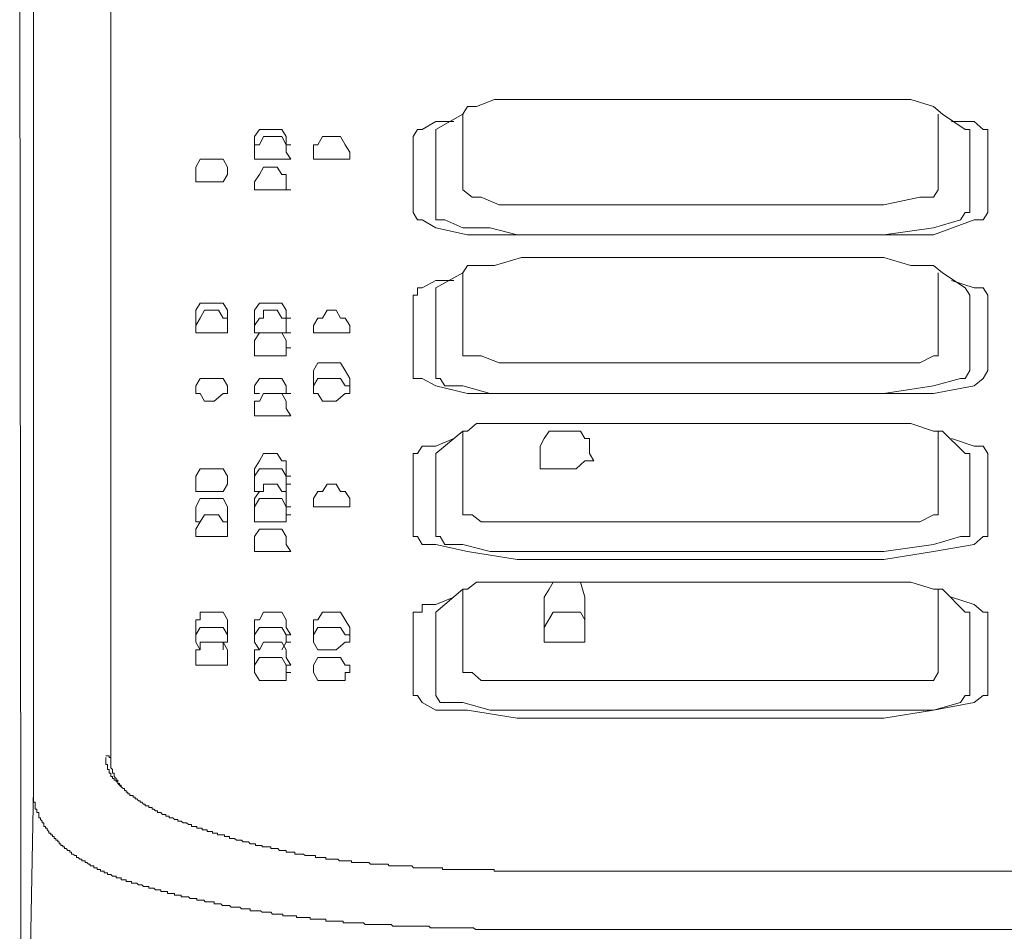
# Model space of a CAD drawing. Units: inches. Extents: x -277 to 1932, y -861 to 711.
# Drawn here: x 582 to 618, y -41 to -8 of the extents above; entities that cross this region are included whole.
import ezdxf

# ---------------------------------------------------------------- set-up
doc = ezdxf.new("R2010")
doc.units = ezdxf.units.IN
doc.header["$MEASUREMENT"] = 0
doc.layers.add('图层 1', color=7, linetype='Continuous')

msp = doc.modelspace()

# ---------------------------------------------------------------- linework, layer by layer
at = {"layer": '图层 1', "color": 7, "lineweight": 9}
for points in [[(585.394, 22.574), (585.394, -34.746)], [(582.565, -35.747), (582.565, 19.746)], [(582.056, -6.711), (582.125, -59.194)], [(585.264, -34.557), (585.204, -34.557)], [(585.204, -34.617), (585.204, -34.677), (585.204, -34.746), (585.204, -34.807), (585.204, -34.867), (585.264, -34.867), (585.264, -34.936), (585.264, -34.996), (585.264, -35.057), (585.325, -35.057), (585.325, -35.117), (585.325, -35.186), (585.394, -35.186), (585.394, -35.246), (585.394, -35.307), (585.454, -35.307), (585.454, -35.376), (585.514, -35.376), (585.514, -35.436)], [(585.325, -34.557), (585.264, -34.557)], [(585.394, -34.617), (585.325, -34.617), (585.325, -34.557)], [(585.394, -34.746), (585.394, -34.677), (585.394, -34.617)], [(585.394, -34.746), (585.394, -34.807), (585.394, -34.867), (585.394, -34.936), (585.394, -34.996), (585.454, -35.057), (585.454, -35.117), (585.454, -35.186), (585.514, -35.186), (585.514, -35.246)], [(585.514, -35.246), (585.514, -35.307), (585.583, -35.376), (585.583, -35.436), (585.644, -35.436), (585.644, -35.497), (585.644, -35.566), (585.704, -35.566), (585.704, -35.626), (585.765, -35.626), (585.765, -35.686)], [(585.514, -35.436), (585.583, -35.436), (585.583, -35.497), (585.644, -35.497), (585.644, -35.566), (585.704, -35.626), (585.765, -35.686), (585.834, -35.747), (585.894, -35.747), (585.894, -35.816), (585.954, -35.816), (585.954, -35.876), (586.015, -35.876), (586.015, -35.936), (586.084, -35.936), (586.084, -35.997), (586.144, -35.997), (586.204, -35.997), (586.204, -36.066)], [(582.125, -59.194), (582.565, -35.747)], [(582.565, -35.747), (582.565, -35.816), (582.565, -35.876), (582.565, -35.936), (582.565, -35.997), (582.565, -36.066), (582.565, -36.126), (582.565, -36.195), (582.565, -36.247), (582.626, -36.247), (582.626, -36.316), (582.626, -36.376), (582.626, -36.445), (582.626, -36.505), (582.686, -36.505), (582.686, -36.566), (582.686, -36.626), (582.755, -36.626), (582.755, -36.695), (582.755, -36.756), (582.755, -36.816), (582.815, -36.816), (582.815, -36.885), (582.876, -36.945), (582.876, -37.006)], [(586.204, -36.066), (586.273, -36.066), (586.273, -36.126), (586.334, -36.126), (586.394, -36.195), (586.463, -36.195), (586.463, -36.247), (586.523, -36.247), (586.584, -36.316), (586.644, -36.316), (586.644, -36.376), (586.713, -36.376), (586.773, -36.376), (586.773, -36.445), (586.834, -36.445), (586.894, -36.445), (586.894, -36.505), (586.963, -36.505), (587.024, -36.566), (587.093, -36.566), (587.093, -36.626), (587.153, -36.626), (587.213, -36.626), (587.274, -36.695), (587.343, -36.695), (587.403, -36.695), (587.403, -36.756), (587.463, -36.756), (587.524, -36.756)], [(582.876, -37.006), (582.945, -37.006), (582.945, -37.066), (582.945, -37.135), (583.005, -37.135), (583.005, -37.195), (583.065, -37.195), (583.065, -37.256), (583.126, -37.316), (583.126, -37.385), (583.195, -37.385), (583.195, -37.445), (583.255, -37.445), (583.255, -37.506), (583.315, -37.506), (583.315, -37.575), (583.376, -37.575), (583.376, -37.635), (583.445, -37.635), (583.445, -37.696), (583.505, -37.696), (583.505, -37.765), (583.566, -37.765), (583.566, -37.825), (583.635, -37.825), (583.635, -37.885), (583.695, -37.885), (583.695, -37.946), (583.755, -37.946)], [(587.524, -36.756), (587.524, -36.816), (587.593, -36.816), (587.653, -36.816), (587.713, -36.885), (587.782, -36.885), (587.843, -36.885), (587.843, -36.945), (587.903, -36.945), (587.964, -36.945), (588.033, -37.006), (588.093, -37.006), (588.153, -37.006), (588.222, -37.066), (588.283, -37.066), (588.343, -37.066), (588.343, -37.135), (588.412, -37.135), (588.472, -37.135), (588.533, -37.135), (588.533, -37.195), (588.593, -37.195), (588.662, -37.195), (588.722, -37.195), (588.722, -37.256), (588.783, -37.256), (588.843, -37.256), (588.912, -37.256), (588.912, -37.316)], [(588.912, -37.316), (588.972, -37.316), (589.033, -37.316), (589.102, -37.316), (589.102, -37.385), (589.162, -37.385), (589.223, -37.385), (589.292, -37.385), (589.292, -37.445), (589.352, -37.445), (589.412, -37.445), (589.473, -37.445), (589.542, -37.445), (589.542, -37.506), (589.602, -37.506), (589.662, -37.506), (589.731, -37.506), (589.731, -37.575), (589.792, -37.575), (589.852, -37.575), (589.912, -37.575), (589.981, -37.635), (590.042, -37.635), (590.102, -37.635), (590.171, -37.635), (590.231, -37.696), (590.292, -37.696), (590.361, -37.696), (590.421, -37.696), (590.482, -37.765), (590.542, -37.765), (590.611, -37.765), (590.671, -37.765), (590.671, -37.825), (590.732, -37.825), (590.792, -37.825), (590.861, -37.825), (590.921, -37.825), (590.921, -37.885), (590.982, -37.885), (591.051, -37.885), (591.111, -37.885), (591.171, -37.885), (591.232, -37.885), (591.232, -37.946), (591.301, -37.946), (591.361, -37.946), (591.422, -37.946), (591.491, -37.946), (591.551, -38.015), (591.611, -38.015), (591.672, -38.015), (591.741, -38.015), (591.801, -38.015), (591.801, -38.075), (591.861, -38.075), (591.93, -38.075), (591.991, -38.075), (592.051, -38.075), (592.111, -38.075), (592.111, -38.144), (592.18, -38.144), (592.241, -38.144), (592.301, -38.144), (592.361, -38.144), (592.43, -38.144), (592.491, -38.196), (592.56, -38.196), (592.62, -38.196), (592.681, -38.196), (592.741, -38.196), (592.81, -38.196), (592.87, -38.196), (592.87, -38.265), (592.931, -38.265), (593, -38.265), (593.06, -38.265), (593.12, -38.265), (593.181, -38.265), (593.25, -38.265), (593.25, -38.325), (593.31, -38.325), (593.37, -38.325), (593.439, -38.325), (593.5, -38.325), (593.56, -38.325), (593.621, -38.325), (593.69, -38.325), (593.75, -38.394), (593.81, -38.394), (593.879, -38.394), (593.94, -38.394), (594, -38.394), (594.06, -38.394), (594.129, -38.394), (594.19, -38.394), (594.19, -38.454), (594.25, -38.454), (594.31, -38.454), (594.379, -38.454), (594.44, -38.454), (594.5, -38.454), (594.569, -38.454), (594.629, -38.454)], [(583.755, -37.946), (583.816, -38.015), (583.885, -38.015), (583.885, -38.075), (583.945, -38.075), (583.945, -38.144), (584.005, -38.144), (584.074, -38.196), (584.135, -38.196), (584.135, -38.265), (584.195, -38.265), (584.255, -38.325), (584.324, -38.325), (584.324, -38.394), (584.385, -38.394), (584.445, -38.394), (584.445, -38.454), (584.514, -38.454), (584.574, -38.515), (584.635, -38.515), (584.635, -38.575), (584.704, -38.575), (584.764, -38.575), (584.764, -38.644), (584.825, -38.644), (584.894, -38.644), (584.894, -38.704), (584.954, -38.704), (585.014, -38.704), (585.014, -38.765), (585.075, -38.765), (585.144, -38.765), (585.144, -38.834), (585.204, -38.834), (585.264, -38.834), (585.264, -38.894), (585.325, -38.894), (585.394, -38.894), (585.454, -38.955), (585.514, -38.955), (585.583, -38.955), (585.583, -39.015), (585.644, -39.015), (585.704, -39.015), (585.765, -39.015), (585.765, -39.084), (585.834, -39.084), (585.894, -39.084), (585.954, -39.084)], [(594.629, -38.454), (594.69, -38.454), (594.759, -38.454), (594.819, -38.454), (594.88, -38.515), (594.949, -38.515), (595.009, -38.515), (595.069, -38.515), (595.13, -38.515), (595.199, -38.515), (595.259, -38.515), (595.319, -38.515), (595.38, -38.515), (595.449, -38.515), (595.509, -38.515), (595.569, -38.575), (595.638, -38.575), (595.699, -38.575), (595.759, -38.575), (595.828, -38.575), (595.888, -38.575), (595.949, -38.575), (596.009, -38.575), (596.078, -38.575), (596.139, -38.575), (596.199, -38.575), (596.259, -38.575), (596.328, -38.575), (596.389, -38.575), (596.449, -38.644), (596.518, -38.644), (596.578, -38.644), (596.639, -38.644), (596.708, -38.644), (596.768, -38.644), (596.828, -38.644), (596.889, -38.644), (596.958, -38.644), (597.018, -38.644), (597.079, -38.644), (597.148, -38.644), (597.208, -38.644), (597.268, -38.644), (597.329, -38.644), (597.398, -38.644), (597.458, -38.644), (597.518, -38.644), (597.518, -38.704), (597.579, -38.704), (597.648, -38.704), (597.708, -38.704), (597.768, -38.704), (597.829, -38.704), (597.898, -38.704), (597.958, -38.704), (598.027, -38.704), (598.087, -38.704), (598.148, -38.704), (598.208, -38.704), (598.277, -38.704), (598.338, -38.704), (598.398, -38.704), (598.467, -38.704), (598.527, -38.704), (598.588, -38.704), (598.648, -38.704), (598.717, -38.704), (598.777, -38.704), (598.838, -38.704), (598.907, -38.704), (598.967, -38.704), (599.027, -38.704), (599.088, -38.704), (599.157, -38.704), (599.217, -38.704), (599.278, -38.704), (599.347, -38.704), (599.407, -38.704), (599.407, -38.765), (599.467, -38.765), (599.528, -38.765), (599.597, -38.765), (599.657, -38.765), (599.717, -38.765), (599.778, -38.765), (599.847, -38.765), (599.907, -38.765), (599.967, -38.765), (600.036, -38.765), (600.097, -38.765), (600.157, -38.765), (600.226, -38.765), (600.286, -38.765), (600.347, -38.765), (600.416, -38.765)], [(626.614, -38.765), (600.416, -38.765)], [(626.614, -38.765), (600.416, -38.765)], [(585.954, -39.084), (585.954, -39.144), (586.015, -39.144), (586.084, -39.144), (586.144, -39.144), (586.144, -39.205), (586.204, -39.205), (586.273, -39.205), (586.334, -39.205), (586.394, -39.265), (586.463, -39.265), (586.523, -39.265), (586.584, -39.334), (586.644, -39.334), (586.713, -39.334), (586.773, -39.334), (586.773, -39.394), (586.834, -39.394), (586.894, -39.394), (586.963, -39.394), (587.024, -39.455), (587.093, -39.455), (587.153, -39.455), (587.213, -39.455), (587.213, -39.515), (587.274, -39.515), (587.343, -39.515), (587.403, -39.515), (587.463, -39.515), (587.463, -39.584), (587.524, -39.584), (587.593, -39.584), (587.653, -39.584), (587.713, -39.584), (587.713, -39.644), (587.782, -39.644), (587.843, -39.644), (587.903, -39.644), (587.964, -39.644), (587.964, -39.713), (588.033, -39.713), (588.093, -39.713), (588.153, -39.713), (588.222, -39.713), (588.283, -39.774), (588.343, -39.774)], [(588.343, -39.774), (588.412, -39.774), (588.472, -39.774), (588.533, -39.774), (588.533, -39.834), (588.593, -39.834), (588.662, -39.834), (588.722, -39.834), (588.783, -39.834), (588.843, -39.895), (588.912, -39.895), (588.972, -39.895), (589.033, -39.895), (589.102, -39.895), (589.162, -39.895), (589.162, -39.964), (589.223, -39.964), (589.292, -39.964), (589.352, -39.964), (589.412, -39.964), (589.473, -40.024), (589.542, -40.024), (589.602, -40.024), (589.662, -40.024), (589.731, -40.024), (589.792, -40.084), (589.852, -40.084), (589.912, -40.084), (589.981, -40.084), (590.042, -40.084), (590.102, -40.084), (590.171, -40.145), (590.231, -40.145), (590.292, -40.145), (590.361, -40.145), (590.421, -40.145), (590.482, -40.145), (590.482, -40.214), (590.542, -40.214), (590.611, -40.214), (590.671, -40.214), (590.732, -40.214), (590.792, -40.214), (590.861, -40.214), (590.921, -40.274), (590.982, -40.274), (591.051, -40.274), (591.111, -40.274), (591.171, -40.274), (591.232, -40.274), (591.301, -40.343), (591.361, -40.343), (591.422, -40.343), (591.491, -40.343), (591.551, -40.343), (591.611, -40.343), (591.672, -40.343), (591.672, -40.403), (591.741, -40.403), (591.801, -40.403), (591.861, -40.403), (591.93, -40.403), (591.991, -40.403), (592.051, -40.403), (592.111, -40.403), (592.18, -40.403), (592.18, -40.464), (592.241, -40.464), (592.301, -40.464), (592.361, -40.464), (592.43, -40.464), (592.491, -40.464), (592.56, -40.464), (592.62, -40.464), (592.681, -40.464), (592.681, -40.524), (592.741, -40.524), (592.81, -40.524), (592.87, -40.524), (592.931, -40.524), (593, -40.524), (593.06, -40.524), (593.12, -40.524), (593.181, -40.524), (593.25, -40.524), (593.25, -40.593), (593.31, -40.593), (593.37, -40.593), (593.439, -40.593), (593.5, -40.593), (593.56, -40.593), (593.621, -40.593), (593.69, -40.593), (593.75, -40.593), (593.81, -40.593), (593.879, -40.593), (593.879, -40.653), (593.94, -40.653), (594, -40.653), (594.06, -40.653), (594.129, -40.653), (594.19, -40.653), (594.25, -40.653), (594.31, -40.653), (594.379, -40.653), (594.44, -40.653), (594.5, -40.653), (594.569, -40.653), (594.629, -40.653), (594.69, -40.714), (594.759, -40.714), (594.819, -40.714), (594.88, -40.714), (594.949, -40.714), (595.009, -40.714), (595.069, -40.714), (595.13, -40.714), (595.199, -40.714), (595.259, -40.714), (595.319, -40.714), (595.38, -40.714)], [(595.38, -40.714), (595.449, -40.714), (595.509, -40.714), (595.569, -40.714), (595.638, -40.714), (595.699, -40.783), (595.759, -40.783), (595.828, -40.783), (595.888, -40.783), (595.949, -40.783), (596.009, -40.783), (596.078, -40.783), (596.139, -40.783), (596.199, -40.783), (596.259, -40.783), (596.328, -40.783), (596.389, -40.783), (596.449, -40.783), (596.518, -40.783), (596.578, -40.783), (596.639, -40.783), (596.768, -40.783), (596.828, -40.783), (596.889, -40.783), (596.958, -40.783), (597.018, -40.783), (597.079, -40.843), (597.148, -40.843), (597.208, -40.843), (597.268, -40.843), (597.329, -40.843), (597.398, -40.843), (597.458, -40.843), (597.518, -40.843), (597.579, -40.843), (597.648, -40.843), (597.708, -40.843), (597.768, -40.843), (597.829, -40.843), (597.898, -40.843), (597.958, -40.843), (598.027, -40.843), (598.087, -40.843), (598.148, -40.843), (598.208, -40.843), (598.277, -40.843), (598.338, -40.843), (598.398, -40.843), (598.467, -40.843), (598.527, -40.843), (598.588, -40.843), (598.648, -40.843), (598.717, -40.903), (598.838, -40.903), (598.907, -40.903), (598.967, -40.903), (599.027, -40.903), (599.088, -40.903), (599.157, -40.903), (599.217, -40.903), (599.278, -40.903), (599.347, -40.903), (599.407, -40.903), (599.467, -40.903), (599.528, -40.903), (599.597, -40.903), (599.657, -40.903), (599.717, -40.903), (599.778, -40.903), (599.847, -40.903), (599.907, -40.903), (599.967, -40.903), (600.036, -40.903), (600.097, -40.903), (600.157, -40.903), (600.226, -40.903), (600.286, -40.903), (600.347, -40.903), (600.416, -40.903), (600.476, -40.903), (600.537, -40.903), (600.597, -40.903), (600.666, -40.903), (600.726, -40.903), (600.787, -40.903), (600.916, -40.903), (600.976, -40.903), (601.037, -40.903), (601.106, -40.903), (601.166, -40.903), (601.226, -40.903), (601.295, -40.903), (601.356, -40.903), (601.416, -40.903), (601.477, -40.903), (601.546, -40.903), (601.606, -40.903), (601.666, -40.903), (601.727, -40.903), (601.796, -40.903), (601.856, -40.903), (601.916, -40.903), (601.985, -40.903), (602.046, -40.903), (602.106, -40.903), (602.175, -40.903), (602.235, -40.903), (602.296, -40.903), (602.365, -40.903), (602.425, -40.903), (602.485, -40.903)], [(624.544, -40.903), (602.485, -40.903)]]:
    msp.add_lwpolyline(points, dxfattribs=at)
at = {"layer": '图层 1', "color": 7, "lineweight": 0}
for points in [[(599.416, -10.549), (598.751, -10.808)], [(600.407, -10.549), (599.416, -10.549)], [(602.399, -10.549), (600.407, -10.549)], [(613.644, -10.549), (602.399, -10.549)], [(614.636, -10.549), (613.644, -10.549)], [(615.464, -10.808), (614.636, -10.549)], [(598.26, -11.092), (597.268, -11.644)], [(598.424, -10.808), (598.26, -11.092)], [(598.26, -11.092), (598.26, -13.86)], [(598.751, -10.808), (598.424, -10.808)], [(615.792, -11.092), (615.464, -10.808)], [(615.628, -13.86), (615.628, -11.092)], [(615.792, -11.092), (615.792, -11.092)], [(615.792, -11.092), (616.619, -11.644)], [(597.268, -11.351), (596.768, -11.644), (596.596, -11.644)], [(597.924, -11.351), (597.268, -11.351)], [(616.947, -11.351), (616.119, -11.351)], [(617.283, -11.644), (616.947, -11.351)], [(590.973, -11.644), (590.818, -11.644), (590.645, -11.911), (590.645, -12.205)], [(591.801, -11.911), (591.637, -11.644), (591.473, -11.644), (590.973, -11.644)], [(596.596, -11.644), (596.44, -11.911)], [(597.268, -11.644), (597.268, -11.644)], [(597.268, -11.644), (597.268, -11.911)], [(616.792, -11.644), (616.619, -11.644)], [(616.792, -11.911), (616.792, -11.644)], [(617.447, -11.644), (617.283, -11.644)], [(617.447, -11.911), (617.447, -11.644)], [(590.645, -12.205), (590.645, -12.205)], [(590.645, -12.205), (590.645, -12.205)], [(590.645, -12.205), (590.645, -12.48)], [(590.818, -12.205), (590.645, -12.205)], [(590.645, -12.205), (590.645, -12.205)], [(590.973, -11.911), (590.818, -12.205)], [(590.973, -11.911), (590.973, -11.911)], [(591.473, -11.911), (590.973, -11.911)], [(591.637, -11.911), (591.473, -11.911)], [(591.801, -12.205), (591.637, -11.911)], [(591.801, -12.205), (591.801, -11.911)], [(591.801, -12.48), (591.801, -12.205)], [(591.801, -12.205), (591.801, -12.205)], [(591.801, -12.205), (591.801, -12.205)], [(592.793, -12.205), (592.793, -12.48)], [(592.957, -12.205), (592.793, -12.205)], [(593.129, -11.911), (592.957, -12.205)], [(593.293, -11.911), (593.129, -11.911)], [(593.621, -11.911), (593.293, -11.911)], [(593.784, -11.911), (593.621, -11.911)], [(593.957, -12.205), (593.784, -11.911)], [(594.121, -12.48), (593.957, -12.205)], [(596.44, -11.911), (596.44, -14.679)], [(597.268, -11.911), (597.268, -11.911)], [(597.268, -11.911), (597.268, -14.679)], [(616.792, -14.679), (616.792, -11.911)], [(617.447, -14.679), (617.447, -11.911)], [(590.645, -12.48), (590.645, -12.731)], [(591.801, -12.48), (591.801, -12.48)], [(591.973, -12.731), (591.801, -12.48)], [(592.793, -12.48), (592.793, -12.731)], [(594.121, -12.48), (594.121, -12.48)], [(594.121, -12.731), (594.121, -12.48)], [(588.653, -12.731), (588.498, -13.024)], [(588.653, -12.731), (588.653, -12.731)], [(588.817, -12.731), (588.653, -12.731)], [(589.326, -12.731), (588.817, -12.731)], [(589.49, -12.731), (589.326, -12.731)], [(589.654, -13.024), (589.49, -12.731)], [(590.645, -12.731), (590.645, -12.731)], [(590.645, -12.731), (590.645, -12.731)], [(590.645, -12.731), (590.818, -12.731)], [(590.818, -12.731), (590.973, -12.731)], [(590.973, -12.731), (591.473, -12.731)], [(591.473, -12.731), (591.801, -12.731)], [(591.801, -12.731), (591.801, -12.731)], [(591.801, -12.731), (591.973, -12.731)], [(592.793, -12.731), (592.793, -12.731)], [(592.793, -12.731), (592.793, -12.731)], [(592.793, -12.731), (592.957, -12.731)], [(592.957, -12.731), (593.129, -12.731)], [(593.129, -12.731), (593.621, -12.731)], [(593.621, -12.731), (593.957, -12.731)], [(593.957, -12.731), (593.957, -12.731)], [(593.957, -12.731), (594.121, -12.731)], [(594.121, -12.731), (594.121, -12.731)], [(588.498, -13.024), (588.498, -13.3)], [(588.498, -13.3), (588.498, -13.3)], [(588.498, -13.3), (588.498, -13.3)], [(588.498, -13.3), (588.498, -13.567)], [(589.49, -13.567), (589.654, -13.3)], [(589.654, -13.024), (589.654, -13.024)], [(589.654, -13.3), (589.654, -13.024)], [(589.654, -13.3), (589.654, -13.3)], [(589.654, -13.3), (589.654, -13.3)], [(589.654, -13.3), (589.654, -13.3)], [(590.973, -13.024), (590.818, -13.3), (590.645, -13.567), (590.645, -13.86), (590.818, -13.86)], [(591.473, -13.024), (590.973, -13.024)], [(591.637, -13.3), (591.473, -13.024)], [(591.801, -13.567), (591.801, -13.3), (591.637, -13.3)], [(588.498, -13.567), (588.653, -13.567)], [(588.653, -13.567), (588.817, -13.567)], [(588.817, -13.567), (589.162, -13.567)], [(589.162, -13.567), (589.49, -13.567)], [(590.818, -13.86), (590.973, -13.86)], [(590.973, -13.86), (591.473, -13.86)], [(591.473, -13.86), (591.801, -13.86)], [(591.801, -13.86), (591.801, -13.86)], [(598.26, -13.86), (598.26, -13.86)], [(598.26, -13.86), (598.596, -14.128)], [(615.464, -14.128), (615.628, -13.86)], [(615.628, -13.86), (615.628, -13.86)], [(598.596, -14.128), (598.924, -14.128)], [(598.924, -14.128), (599.579, -14.403), (600.407, -14.403)], [(613.644, -14.403), (614.964, -14.128)], [(614.964, -14.128), (615.464, -14.128)], [(596.44, -14.679), (596.44, -14.679)], [(596.44, -14.679), (596.596, -14.947)], [(597.268, -14.679), (597.268, -14.679)], [(597.268, -14.679), (597.268, -14.947)], [(600.407, -14.403), (613.644, -14.403)], [(616.456, -14.947), (616.619, -14.679)], [(616.619, -14.679), (616.792, -14.679)], [(617.283, -14.947), (617.447, -14.679)], [(596.596, -14.947), (596.768, -14.947)], [(596.768, -14.947), (597.268, -15.24)], [(597.268, -14.947), (597.432, -14.947), (597.596, -14.947)], [(597.596, -14.947), (598.26, -15.24), (599.252, -15.24), (600.243, -15.499)], [(615.464, -15.499), (616.947, -14.947)], [(615.464, -15.24), (616.456, -14.947)], [(616.947, -14.947), (617.283, -14.947)], [(597.268, -15.24), (598.424, -15.499)], [(613.644, -15.499), (615.464, -15.24)], [(598.424, -15.499), (600.243, -15.499)], [(600.243, -15.499), (613.644, -15.499)], [(600.243, -15.499), (613.644, -15.499)], [(613.644, -15.499), (615.464, -15.499)], [(600.407, -16.327), (599.416, -16.62)], [(602.399, -16.327), (600.407, -16.327)], [(614.636, -16.62), (613.644, -16.327), (602.399, -16.327)], [(598.26, -16.887), (597.268, -17.439)], [(598.424, -16.62), (598.26, -16.887)], [(598.26, -16.887), (598.26, -19.638)], [(598.751, -16.62), (598.424, -16.62)], [(599.416, -16.62), (598.751, -16.62)], [(615.792, -16.887), (615.464, -16.62), (614.636, -16.62)], [(615.628, -19.638), (615.628, -16.887)], [(615.792, -16.887), (615.792, -16.887)], [(615.792, -16.887), (616.619, -17.439)], [(597.268, -17.172), (596.768, -17.439)], [(597.924, -17.172), (597.268, -17.172)], [(616.947, -17.439), (616.119, -17.172)], [(596.596, -17.439), (596.596, -17.706)], [(596.768, -17.439), (596.596, -17.439)], [(596.768, -17.439), (596.768, -17.439)], [(597.268, -17.439), (597.268, -17.706)], [(616.792, -17.706), (616.619, -17.439)], [(617.283, -17.439), (616.947, -17.439)], [(617.447, -17.706), (617.283, -17.439)], [(596.596, -17.706), (596.44, -17.706)], [(596.44, -17.706), (596.44, -20.466)], [(597.268, -17.706), (597.268, -17.706)], [(597.268, -17.706), (597.268, -17.706)], [(597.268, -17.706), (597.268, -20.466)], [(616.792, -17.706), (616.792, -17.706)], [(616.792, -20.466), (616.792, -17.706)], [(617.447, -20.466), (617.447, -17.706)], [(589.326, -17.999), (588.817, -17.999), (588.653, -17.999), (588.498, -18.258), (588.498, -18.551)], [(588.817, -18.258), (588.653, -18.551)], [(589.326, -18.258), (588.817, -18.258)], [(589.49, -17.999), (589.326, -17.999)], [(589.49, -18.551), (589.326, -18.258)], [(589.654, -18.258), (589.49, -17.999)], [(589.654, -18.258), (589.654, -18.258)], [(589.654, -18.551), (589.654, -18.258)], [(590.818, -17.999), (590.645, -18.258)], [(591.473, -18.258), (590.973, -18.258), (590.973, -18.551), (590.818, -18.551), (590.645, -18.819)], [(590.645, -18.258), (590.645, -18.551)], [(590.973, -17.999), (590.818, -17.999)], [(591.473, -17.999), (590.973, -17.999)], [(591.637, -17.999), (591.473, -17.999)], [(591.637, -18.551), (591.473, -18.258)], [(591.801, -18.551), (591.801, -18.258), (591.637, -17.999)], [(593.293, -18.258), (593.129, -18.551), (592.957, -18.551), (592.793, -18.819), (592.793, -19.086), (592.957, -19.086)], [(593.621, -18.258), (593.293, -18.258)], [(593.784, -18.551), (593.621, -18.258)], [(588.498, -18.551), (588.498, -18.551)], [(588.498, -18.551), (588.498, -18.551)], [(588.498, -18.551), (588.498, -18.819)], [(588.653, -18.551), (588.498, -18.819)], [(588.653, -18.551), (588.653, -18.551)], [(589.654, -18.551), (589.49, -18.551)], [(589.654, -18.551), (589.654, -18.551)], [(589.654, -18.551), (589.654, -18.551)], [(589.654, -18.819), (589.654, -18.551)], [(589.654, -18.819), (589.654, -18.551)], [(590.645, -18.551), (590.645, -18.551)], [(590.645, -18.551), (590.645, -18.551)], [(590.645, -18.551), (590.645, -18.819)], [(591.801, -18.551), (591.637, -18.551)], [(591.801, -18.819), (591.801, -18.551)], [(591.801, -18.551), (591.801, -18.551)], [(591.801, -18.819), (591.801, -18.551)], [(594.121, -18.819), (593.957, -18.551), (593.784, -18.551)], [(588.498, -18.819), (588.498, -19.086)], [(589.654, -19.086), (589.654, -18.819)], [(590.645, -18.819), (590.645, -19.086), (590.818, -19.086)], [(591.801, -19.086), (591.801, -18.819)], [(593.957, -19.086), (594.121, -19.086), (594.121, -18.819)], [(588.498, -19.086), (588.498, -19.086)], [(588.498, -19.086), (588.498, -19.086)], [(588.498, -19.086), (588.498, -19.086)], [(588.498, -19.086), (588.653, -19.086)], [(588.653, -19.086), (588.817, -19.086)], [(588.817, -19.086), (589.162, -19.086), (589.49, -19.086)], [(589.49, -19.086), (589.654, -19.086)], [(589.654, -19.086), (589.654, -19.086)], [(589.654, -19.086), (589.654, -19.086)], [(589.654, -19.086), (589.654, -19.086)], [(590.818, -19.086), (590.645, -19.362)], [(590.645, -19.362), (590.645, -19.638)], [(590.973, -19.086), (590.818, -19.086)], [(590.818, -19.086), (590.818, -19.086)], [(590.973, -19.086), (590.973, -19.086)], [(591.473, -19.086), (590.973, -19.086)], [(591.637, -19.086), (591.473, -19.086)], [(591.637, -19.086), (591.801, -19.086)], [(591.801, -19.362), (591.637, -19.086)], [(591.801, -19.086), (591.801, -19.086)], [(591.801, -19.086), (591.801, -19.086)], [(591.801, -19.362), (591.801, -19.362)], [(591.801, -19.638), (591.801, -19.362)], [(592.957, -19.086), (593.129, -19.086)], [(593.129, -19.086), (593.621, -19.086)], [(593.621, -19.086), (593.957, -19.086)], [(593.957, -19.086), (593.957, -19.086)], [(590.645, -19.638), (590.645, -19.638)], [(590.645, -19.638), (590.645, -19.923)], [(591.973, -19.638), (591.801, -19.638)], [(591.801, -19.638), (591.973, -19.638)], [(591.801, -19.923), (591.801, -19.638)], [(598.26, -19.638), (598.26, -19.638)], [(598.26, -19.638), (598.26, -19.923)], [(615.464, -19.923), (615.628, -19.923), (615.628, -19.638)], [(590.645, -19.923), (590.645, -19.923)], [(590.645, -19.923), (590.818, -19.923)], [(590.818, -19.923), (590.973, -19.923)], [(590.973, -19.923), (591.473, -19.923)], [(591.473, -19.923), (591.801, -19.923)], [(591.801, -19.923), (591.801, -19.923)], [(598.26, -19.923), (598.596, -19.923)], [(598.596, -19.923), (598.924, -19.923)], [(598.924, -19.923), (599.579, -20.181)], [(614.964, -20.181), (615.464, -19.923)], [(592.957, -20.181), (592.793, -20.466)], [(592.793, -20.466), (592.793, -20.759)], [(593.129, -20.181), (592.957, -20.181)], [(593.293, -20.181), (593.129, -20.181)], [(593.621, -20.181), (593.293, -20.181)], [(593.784, -20.181), (593.621, -20.181)], [(593.957, -20.466), (593.784, -20.181)], [(594.121, -20.759), (593.957, -20.466)], [(596.44, -20.466), (596.44, -20.759), (596.596, -20.759), (596.768, -20.759)], [(597.268, -20.466), (597.268, -20.466)], [(597.268, -20.466), (597.268, -20.759)], [(599.579, -20.181), (600.407, -20.181)], [(600.407, -20.181), (613.644, -20.181), (614.964, -20.181)], [(616.456, -20.759), (616.619, -20.759), (616.792, -20.466)], [(617.283, -20.759), (617.447, -20.466)], [(588.817, -20.759), (588.653, -20.759), (588.498, -21.026), (588.498, -21.302)], [(589.326, -20.759), (588.817, -20.759)], [(589.49, -20.759), (589.326, -20.759)], [(589.654, -21.026), (589.49, -20.759)], [(590.818, -20.759), (590.645, -21.026)], [(590.973, -20.759), (590.818, -20.759)], [(590.973, -20.759), (590.973, -20.759)], [(591.473, -20.759), (590.973, -20.759)], [(591.637, -20.759), (591.473, -20.759)], [(591.801, -21.026), (591.637, -20.759)], [(592.793, -20.759), (592.793, -21.026)], [(593.293, -20.759), (593.129, -20.759), (592.957, -20.759), (592.793, -21.026), (592.793, -21.302)], [(593.621, -20.759), (593.293, -20.759)], [(593.784, -20.759), (593.621, -20.759)], [(594.121, -21.026), (593.957, -21.026), (593.784, -20.759)], [(594.121, -20.759), (594.121, -20.759)], [(594.121, -21.026), (594.121, -20.759)], [(596.768, -20.759), (597.268, -21.026)], [(597.268, -20.759), (597.432, -20.759)], [(597.432, -20.759), (597.596, -21.026)], [(615.464, -21.026), (616.456, -20.759)], [(616.947, -21.026), (617.283, -20.759)], [(589.654, -21.026), (589.654, -21.026)], [(589.654, -21.302), (589.654, -21.026)], [(590.645, -21.026), (590.645, -21.302)], [(591.801, -21.026), (591.801, -21.026)], [(591.801, -21.302), (591.801, -21.026)], [(592.793, -21.026), (592.793, -21.026)], [(593.957, -21.026), (594.121, -21.026)], [(594.121, -21.026), (594.121, -21.026)], [(594.121, -21.302), (594.121, -21.026)], [(597.268, -21.026), (598.424, -21.302)], [(597.596, -21.026), (598.26, -21.026)], [(598.26, -21.026), (599.252, -21.302)], [(613.644, -21.302), (615.464, -21.026)], [(615.464, -21.302), (616.947, -21.026)], [(588.498, -21.302), (588.653, -21.302), (588.817, -21.578)], [(588.817, -21.578), (589.162, -21.578)], [(589.162, -21.578), (589.49, -21.302)], [(589.49, -21.302), (589.654, -21.302)], [(590.645, -21.302), (590.645, -21.302)], [(590.645, -21.302), (590.645, -21.302)], [(590.645, -21.302), (590.645, -21.302)], [(590.645, -21.302), (590.818, -21.302)], [(590.973, -21.302), (590.818, -21.578), (590.645, -21.578), (590.645, -21.854), (590.645, -22.122)], [(590.818, -21.302), (590.818, -21.302)], [(591.473, -21.302), (590.973, -21.302)], [(591.637, -21.302), (591.473, -21.302)], [(591.801, -21.854), (591.801, -21.578), (591.637, -21.302)], [(591.637, -21.302), (591.801, -21.302)], [(591.801, -21.302), (591.801, -21.302)], [(591.801, -21.302), (591.801, -21.302)], [(591.973, -21.302), (591.801, -21.302)], [(591.801, -21.302), (591.973, -21.302)], [(592.793, -21.302), (592.957, -21.302), (593.129, -21.578)], [(593.129, -21.578), (593.621, -21.578)], [(593.621, -21.578), (593.957, -21.302)], [(593.957, -21.302), (593.957, -21.302)], [(593.957, -21.302), (594.121, -21.302)], [(598.424, -21.302), (600.243, -21.302)], [(599.252, -21.302), (600.243, -21.302)], [(600.243, -21.302), (613.644, -21.302)], [(600.243, -21.302), (613.644, -21.302)], [(613.644, -21.302), (615.464, -21.302)], [(591.801, -21.854), (591.801, -21.854)], [(591.801, -22.122), (591.973, -22.122), (591.801, -21.854)], [(590.645, -22.122), (590.818, -22.122), (590.973, -22.122)], [(590.973, -22.122), (591.473, -22.122)], [(591.473, -22.122), (591.801, -22.122)], [(591.801, -22.122), (591.801, -22.122)], [(591.801, -22.122), (591.801, -22.122)], [(599.416, -22.397), (598.751, -22.397), (598.424, -22.682), (598.26, -22.682)], [(602.399, -22.397), (600.407, -22.397), (599.416, -22.397)], [(614.636, -22.397), (613.644, -22.397), (602.399, -22.397)], [(615.464, -22.682), (614.636, -22.397)], [(597.924, -22.949), (597.268, -23.234), (596.768, -23.234), (596.596, -23.501), (596.44, -23.501)], [(598.26, -22.682), (597.268, -23.501)], [(598.26, -22.682), (598.26, -25.735)], [(601.408, -22.682), (601.235, -22.949), (601.08, -23.234), (601.08, -23.769)], [(603.046, -23.769), (602.891, -23.501), (602.891, -22.949), (602.718, -22.949), (602.563, -22.682), (602.063, -22.682), (601.735, -22.682), (601.408, -22.682)], [(615.792, -22.682), (615.464, -22.682)], [(615.628, -25.735), (615.628, -22.682)], [(615.792, -22.682), (615.792, -22.682)], [(615.792, -22.682), (615.792, -22.682)], [(615.792, -22.682), (616.619, -23.501)], [(617.283, -23.234), (616.947, -23.234), (616.119, -22.949)], [(617.447, -23.501), (617.283, -23.234)], [(590.973, -23.501), (590.818, -23.769), (590.645, -24.053)], [(591.473, -23.501), (590.973, -23.501)], [(591.637, -23.769), (591.473, -23.501)], [(596.44, -23.501), (596.44, -26.528)], [(597.268, -23.501), (597.268, -23.501)], [(597.268, -23.501), (597.268, -23.501)], [(597.268, -23.501), (597.268, -26.269)], [(616.792, -23.501), (616.619, -23.501)], [(616.792, -26.528), (616.792, -23.501)], [(617.447, -23.501), (617.447, -23.501)], [(617.447, -26.528), (617.447, -23.501)], [(588.653, -24.053), (588.498, -24.329)], [(588.653, -24.053), (588.653, -24.053)], [(588.817, -24.053), (588.653, -24.053)], [(589.326, -24.053), (588.817, -24.053)], [(589.49, -24.053), (589.326, -24.053)], [(589.654, -24.329), (589.49, -24.053)], [(590.645, -24.053), (590.645, -24.053)], [(590.818, -24.053), (590.645, -24.329)], [(590.645, -24.053), (590.645, -24.329)], [(590.973, -24.053), (590.818, -24.053)], [(590.973, -24.053), (590.973, -24.053)], [(591.473, -24.053), (590.973, -24.053)], [(591.637, -24.053), (591.473, -24.053)], [(591.801, -23.769), (591.637, -23.769)], [(591.801, -24.329), (591.637, -24.053)], [(591.801, -24.053), (591.801, -23.769)], [(591.801, -24.329), (591.801, -24.053)], [(601.08, -23.769), (601.08, -24.053)], [(601.08, -24.053), (601.235, -24.053), (601.735, -24.053), (602.063, -24.053), (602.399, -24.053), (602.718, -23.769), (602.891, -23.769), (603.046, -23.769)], [(601.08, -23.769), (601.08, -23.769)], [(603.046, -23.769), (603.046, -23.769)], [(603.046, -23.769), (603.046, -23.769)], [(588.498, -24.329), (588.498, -24.614)], [(589.654, -24.329), (589.654, -24.329)], [(589.654, -24.614), (589.654, -24.329)], [(590.645, -24.329), (590.645, -24.329)], [(590.645, -24.329), (590.645, -24.329)], [(590.645, -24.329), (590.645, -24.614)], [(591.801, -24.329), (591.801, -24.329)], [(591.801, -24.614), (591.801, -24.329)], [(591.973, -24.329), (591.801, -24.329)], [(591.801, -24.329), (591.801, -24.329)], [(591.801, -24.329), (591.801, -24.329)], [(591.801, -24.329), (591.973, -24.329)], [(588.498, -24.614), (588.498, -24.614)], [(588.498, -24.614), (588.498, -24.614)], [(588.498, -24.614), (588.498, -24.89)], [(589.49, -24.89), (589.654, -24.614)], [(589.654, -24.614), (589.654, -24.614)], [(589.654, -24.614), (589.654, -24.614)], [(590.645, -24.614), (590.645, -24.614)], [(590.645, -24.614), (590.645, -24.614)], [(590.645, -24.614), (590.645, -24.89), (590.818, -24.89)], [(590.973, -24.614), (590.973, -24.89)], [(591.637, -24.89), (591.473, -24.614), (590.973, -24.614)], [(591.801, -24.614), (591.801, -24.614)], [(591.801, -24.89), (591.801, -24.614)], [(591.973, -24.614), (591.801, -24.614)], [(591.801, -24.614), (591.973, -24.614)], [(593.293, -24.614), (593.129, -24.89)], [(593.621, -24.614), (593.293, -24.614)], [(593.784, -24.89), (593.621, -24.614)], [(588.498, -24.89), (588.653, -24.89)], [(588.653, -25.148), (588.498, -25.442)], [(588.653, -24.89), (588.817, -24.89)], [(588.817, -25.148), (588.653, -25.148)], [(588.817, -24.89), (589.162, -24.89)], [(589.326, -25.148), (588.817, -25.148)], [(589.162, -24.89), (589.49, -24.89)], [(589.49, -25.148), (589.326, -25.148)], [(589.654, -25.442), (589.49, -25.148)], [(590.973, -24.89), (590.818, -24.89), (590.645, -25.148)], [(590.645, -25.148), (590.645, -25.442)], [(590.973, -25.148), (590.818, -25.148), (590.645, -25.442), (590.645, -25.735)], [(590.818, -24.89), (590.818, -24.89)], [(591.473, -25.148), (590.973, -25.148)], [(591.801, -25.442), (591.637, -25.148), (591.473, -25.148)], [(591.637, -24.89), (591.801, -24.89)], [(591.801, -24.89), (591.637, -24.89)], [(591.801, -25.148), (591.801, -24.89)], [(591.801, -25.442), (591.801, -25.148)], [(592.957, -24.89), (592.793, -25.148)], [(592.793, -25.148), (592.793, -25.442)], [(593.129, -24.89), (592.957, -24.89)], [(593.957, -24.89), (593.784, -24.89)], [(594.121, -25.148), (593.957, -24.89)], [(594.121, -25.442), (594.121, -25.148)], [(588.498, -25.442), (588.498, -25.735), (588.498, -25.993)], [(589.654, -25.442), (589.654, -25.442)], [(589.654, -25.735), (589.654, -25.442)], [(590.645, -25.442), (590.645, -25.442)], [(590.645, -25.442), (590.645, -25.442)], [(591.801, -25.442), (591.801, -25.442)], [(591.801, -25.442), (591.801, -25.442)], [(592.793, -25.442), (592.793, -25.442)], [(592.793, -25.442), (592.793, -25.442)], [(592.793, -25.442), (592.793, -25.442)], [(592.793, -25.442), (592.957, -25.442)], [(592.957, -25.442), (593.129, -25.442)], [(593.129, -25.442), (593.621, -25.442)], [(593.621, -25.442), (593.957, -25.442)], [(593.957, -25.442), (594.121, -25.442)], [(594.121, -25.442), (594.121, -25.442)], [(594.121, -25.442), (594.121, -25.442)], [(588.817, -25.735), (588.653, -25.993)], [(589.326, -25.735), (588.817, -25.735)], [(589.49, -25.993), (589.326, -25.735)], [(589.654, -25.735), (589.654, -25.735)], [(589.654, -25.993), (589.654, -25.735)], [(590.645, -25.735), (590.645, -25.993), (590.818, -25.993), (590.973, -25.993), (591.473, -25.993)], [(591.801, -25.993), (591.801, -25.735)], [(598.26, -25.735), (598.596, -25.735), (598.924, -25.993), (599.579, -25.993), (600.407, -25.993)], [(614.964, -25.993), (615.464, -25.735)], [(615.464, -25.735), (615.628, -25.735)], [(615.628, -25.735), (615.628, -25.735)], [(588.653, -25.993), (588.498, -26.269)], [(588.498, -25.993), (588.653, -25.993)], [(588.498, -26.269), (588.498, -26.528)], [(588.653, -25.993), (588.653, -25.993)], [(589.49, -25.993), (589.49, -25.993)], [(589.654, -25.993), (589.49, -25.993)], [(589.49, -25.993), (589.654, -25.993)], [(589.654, -26.269), (589.654, -25.993)], [(589.654, -26.528), (589.654, -26.269)], [(590.973, -26.269), (590.818, -26.269), (590.645, -26.528)], [(591.473, -26.269), (590.973, -26.269)], [(591.473, -25.993), (591.801, -25.993)], [(591.973, -27.08), (591.801, -26.821), (591.801, -26.528), (591.637, -26.269), (591.473, -26.269)], [(591.801, -25.993), (591.801, -25.993)], [(597.268, -26.269), (597.268, -26.528)], [(600.407, -25.993), (613.644, -25.993)], [(613.644, -25.993), (614.964, -25.993)], [(588.498, -26.528), (588.498, -26.528)], [(588.498, -26.528), (588.498, -26.528)], [(588.498, -26.528), (588.498, -26.528)], [(588.498, -26.528), (588.653, -26.528)], [(588.653, -26.528), (588.817, -26.528)], [(588.817, -26.528), (589.162, -26.528)], [(589.162, -26.528), (589.49, -26.528)], [(589.49, -26.528), (589.654, -26.528)], [(589.654, -26.528), (589.654, -26.528)], [(589.654, -26.528), (589.654, -26.528)], [(590.645, -26.528), (590.645, -26.821), (590.645, -27.08), (590.818, -27.08), (590.973, -27.08)], [(596.44, -26.528), (596.44, -26.528)], [(596.44, -26.528), (596.596, -26.528)], [(596.596, -26.528), (596.768, -26.821)], [(597.268, -26.528), (597.432, -26.528), (597.596, -26.821)], [(615.464, -26.821), (616.456, -26.528)], [(616.456, -26.528), (616.619, -26.528)], [(616.619, -26.528), (616.792, -26.528)], [(616.947, -26.821), (617.283, -26.528)], [(617.283, -26.528), (617.447, -26.528)], [(596.768, -26.821), (597.268, -26.821)], [(597.268, -26.821), (598.424, -27.08)], [(597.596, -26.821), (598.26, -26.821), (599.252, -27.08)], [(613.644, -27.373), (615.464, -27.08), (616.947, -26.821)], [(613.644, -27.08), (615.464, -26.821)], [(590.973, -27.08), (591.473, -27.08)], [(591.473, -27.08), (591.801, -27.08)], [(591.801, -27.08), (591.801, -27.08)], [(591.801, -27.08), (591.801, -27.08)], [(591.801, -27.08), (591.973, -27.08)], [(598.424, -27.08), (600.243, -27.373)], [(599.252, -27.08), (600.243, -27.08)], [(600.243, -27.08), (613.644, -27.08)], [(600.243, -27.373), (613.644, -27.373)], [(598.751, -28.201), (598.424, -28.46)], [(599.416, -28.201), (598.751, -28.201)], [(600.407, -28.201), (599.416, -28.201)], [(600.407, -28.201), (601.563, -28.201)], [(601.563, -28.201), (601.408, -28.46)], [(601.899, -28.201), (601.563, -28.201)], [(602.063, -28.201), (601.899, -28.201)], [(602.399, -28.201), (602.063, -28.201)], [(615.792, -28.46), (615.464, -28.46), (614.636, -28.201), (613.644, -28.201), (602.399, -28.201)], [(602.563, -28.201), (602.399, -28.201)], [(602.718, -28.753), (602.563, -28.201)], [(598.26, -28.46), (597.268, -29.296)], [(597.924, -28.753), (597.268, -29.02)], [(598.26, -28.46), (598.26, -31.504)], [(598.424, -28.46), (598.26, -28.46)], [(601.408, -28.46), (601.235, -28.753)], [(601.235, -28.753), (601.235, -29.02)], [(602.718, -29.02), (602.718, -28.753)], [(615.464, -31.797), (615.628, -31.504), (615.628, -28.46)], [(615.792, -28.46), (615.792, -28.46)], [(615.792, -28.46), (616.619, -29.296)], [(616.947, -29.02), (616.119, -28.753)], [(596.768, -29.02), (596.768, -29.296)], [(597.268, -29.02), (596.768, -29.02)], [(601.235, -30.391), (601.235, -29.02)], [(602.718, -29.02), (602.718, -30.124)], [(617.283, -29.296), (616.947, -29.02)], [(588.653, -29.296), (588.653, -29.581), (588.498, -29.581)], [(589.326, -29.296), (588.817, -29.296), (588.653, -29.296)], [(589.49, -29.296), (589.326, -29.296)], [(589.654, -29.581), (589.49, -29.296)], [(590.973, -29.296), (590.818, -29.581)], [(590.973, -29.296), (590.973, -29.296)], [(591.473, -29.296), (590.973, -29.296)], [(591.637, -29.296), (591.473, -29.296)], [(591.801, -29.581), (591.637, -29.296)], [(594.121, -29.857), (593.957, -29.581), (593.784, -29.296), (593.621, -29.296), (593.293, -29.296), (593.129, -29.296), (592.957, -29.581), (592.793, -29.581), (592.793, -29.857)], [(596.44, -29.296), (596.44, -32.349)], [(596.596, -29.296), (596.44, -29.296)], [(596.596, -29.296), (596.596, -29.296)], [(596.768, -29.296), (596.596, -29.296)], [(597.268, -29.296), (597.268, -29.296)], [(597.268, -29.296), (597.268, -29.296)], [(597.268, -29.296), (597.268, -29.296)], [(597.268, -29.296), (597.268, -32.349)], [(601.563, -29.296), (601.235, -29.857)], [(601.735, -29.296), (601.563, -29.296)], [(601.735, -29.296), (601.899, -29.296), (602.063, -29.296), (602.235, -29.296)], [(602.235, -29.296), (602.399, -29.296), (602.563, -29.296), (602.718, -29.581), (602.718, -30.124)], [(616.792, -29.296), (616.619, -29.296)], [(616.792, -29.296), (616.792, -29.296)], [(616.792, -32.349), (616.792, -29.296)], [(617.447, -29.296), (617.283, -29.296)], [(617.447, -32.349), (617.447, -29.296)], [(588.498, -29.581), (588.498, -29.857)], [(588.653, -29.857), (588.498, -30.124)], [(588.498, -29.857), (588.498, -30.124)], [(588.653, -29.857), (588.653, -29.857)], [(588.817, -29.857), (588.653, -29.857)], [(589.326, -29.857), (588.817, -29.857)], [(589.49, -29.857), (589.326, -29.857)], [(589.654, -30.124), (589.49, -29.857)], [(589.654, -29.857), (589.654, -29.581)], [(589.654, -29.857), (589.654, -29.857)], [(589.654, -30.124), (589.654, -29.857)], [(590.818, -29.581), (590.645, -29.581)], [(590.645, -29.581), (590.645, -29.857)], [(590.645, -29.857), (590.645, -30.124)], [(590.973, -29.857), (590.818, -29.857), (590.645, -30.124), (590.645, -30.391)], [(591.801, -30.124), (591.637, -29.857), (591.473, -29.857), (590.973, -29.857)], [(591.801, -30.124), (591.973, -30.124), (591.801, -29.857), (591.801, -29.581)], [(592.957, -29.857), (592.793, -30.124)], [(592.793, -29.857), (592.793, -30.124)], [(593.129, -29.857), (592.957, -29.857)], [(593.293, -29.857), (593.129, -29.857)], [(593.621, -29.857), (593.293, -29.857)], [(593.784, -29.857), (593.621, -29.857)], [(593.957, -30.124), (593.784, -29.857)], [(594.121, -30.124), (594.121, -29.857)], [(601.235, -29.857), (601.235, -30.124)], [(588.498, -30.124), (588.498, -30.124)], [(588.498, -30.124), (588.498, -30.124)], [(588.498, -30.124), (588.498, -30.391)], [(589.654, -30.124), (589.654, -30.124)], [(589.654, -30.124), (589.654, -30.124)], [(589.654, -30.124), (589.654, -30.124)], [(589.654, -30.124), (589.654, -30.124)], [(589.654, -30.391), (589.654, -30.124)], [(590.645, -30.124), (590.645, -30.124)], [(591.801, -30.124), (591.801, -30.124)], [(591.801, -30.124), (591.801, -30.124)], [(591.801, -30.391), (591.801, -30.124)], [(592.793, -30.124), (592.793, -30.391)], [(593.957, -30.124), (593.957, -30.124)], [(594.121, -30.124), (593.957, -30.124)], [(593.957, -30.124), (594.121, -30.124)], [(594.121, -30.391), (594.121, -30.124)], [(602.718, -30.391), (602.718, -30.124)], [(588.498, -30.391), (588.498, -30.391)], [(588.498, -30.391), (588.498, -30.391)], [(588.498, -30.391), (588.653, -30.676)], [(588.653, -30.391), (588.653, -30.676)], [(588.817, -30.391), (588.653, -30.391)], [(589.326, -30.391), (588.817, -30.391)], [(589.49, -30.391), (589.326, -30.391)], [(589.654, -30.676), (589.49, -30.391)], [(589.49, -30.391), (589.654, -30.391)], [(589.49, -30.676), (589.49, -30.391)], [(589.654, -30.391), (589.654, -30.391)], [(589.654, -30.391), (589.654, -30.391)], [(589.654, -30.391), (589.654, -30.391)], [(590.645, -30.391), (590.645, -30.391)], [(590.645, -30.391), (590.818, -30.676)], [(590.973, -30.391), (590.818, -30.676)], [(590.973, -30.391), (590.973, -30.391)], [(591.473, -30.391), (590.973, -30.391)], [(591.637, -30.391), (591.473, -30.391)], [(591.801, -30.676), (591.637, -30.391)], [(591.637, -30.676), (591.801, -30.391)], [(591.801, -30.391), (591.801, -30.391)], [(592.793, -30.391), (592.793, -30.391)], [(592.793, -30.391), (592.793, -30.391)], [(592.793, -30.391), (592.793, -30.391)], [(592.793, -30.391), (592.957, -30.676)], [(593.621, -30.676), (593.957, -30.391)], [(593.957, -30.391), (594.121, -30.391)], [(594.121, -30.391), (594.121, -30.391)], [(594.121, -30.391), (594.121, -30.391)], [(601.235, -30.391), (601.235, -30.391)], [(601.235, -30.391), (601.408, -30.391)], [(601.408, -30.391), (601.408, -30.391)], [(601.408, -30.391), (601.735, -30.391)], [(601.735, -30.391), (602.235, -30.391)], [(602.235, -30.391), (602.563, -30.391)], [(602.563, -30.391), (602.718, -30.391)], [(602.718, -30.391), (602.718, -30.391)], [(602.718, -30.391), (602.718, -30.391)], [(588.498, -30.676), (588.498, -30.961)], [(588.653, -30.676), (588.498, -30.676)], [(588.653, -30.676), (588.653, -30.676)], [(589.654, -30.961), (589.654, -30.676)], [(590.645, -30.676), (590.645, -30.961)], [(590.818, -30.676), (590.645, -30.676)], [(591.801, -30.961), (591.801, -30.676)], [(592.957, -30.676), (593.129, -30.676)], [(593.129, -30.676), (593.621, -30.676)], [(588.498, -30.961), (588.498, -31.237)], [(588.498, -31.237), (588.498, -31.237)], [(588.498, -31.237), (588.498, -31.237)], [(588.498, -31.237), (588.653, -31.237)], [(588.653, -31.237), (588.817, -31.237)], [(588.817, -31.237), (589.162, -31.237), (589.49, -31.237)], [(589.49, -31.237), (589.654, -31.237)], [(589.654, -30.961), (589.654, -30.961)], [(589.654, -31.237), (589.654, -30.961)], [(589.654, -31.237), (589.654, -31.237)], [(590.818, -30.961), (590.645, -31.237)], [(590.645, -30.961), (590.645, -31.237)], [(590.645, -31.237), (590.645, -31.237)], [(590.645, -31.237), (590.645, -31.237)], [(590.645, -31.237), (590.645, -31.504)], [(590.973, -30.961), (590.818, -30.961)], [(590.973, -30.961), (590.973, -30.961)], [(591.473, -30.961), (590.973, -30.961)], [(591.637, -30.961), (591.473, -30.961)], [(591.801, -31.237), (591.637, -30.961)], [(591.801, -30.961), (591.801, -30.961)], [(591.973, -31.237), (591.801, -30.961)], [(591.801, -31.237), (591.801, -31.237)], [(591.801, -31.237), (591.801, -31.237)], [(591.801, -31.237), (591.801, -31.237)], [(591.801, -31.504), (591.801, -31.237)], [(591.801, -31.237), (591.973, -31.237)], [(593.293, -30.961), (593.129, -30.961), (592.957, -30.961), (592.793, -31.237), (592.793, -31.504)], [(593.621, -30.961), (593.293, -30.961)], [(593.957, -31.237), (593.784, -30.961), (593.621, -30.961)], [(594.121, -31.504), (594.121, -31.237), (593.957, -31.237)], [(590.645, -31.504), (590.645, -31.504)], [(590.645, -31.504), (590.645, -31.504)], [(590.645, -31.504), (590.645, -31.504)], [(590.645, -31.504), (590.818, -31.797)], [(591.801, -31.504), (591.801, -31.504)], [(591.973, -31.504), (591.801, -31.504)], [(591.801, -31.504), (591.973, -31.504)], [(591.801, -31.797), (591.801, -31.504)], [(592.793, -31.504), (592.957, -31.797), (593.129, -31.797)], [(593.957, -31.504), (594.121, -31.504)], [(593.957, -31.797), (593.957, -31.504)], [(598.26, -31.504), (598.26, -31.504)], [(598.26, -31.504), (598.26, -31.504)], [(598.26, -31.504), (598.596, -31.504)], [(598.596, -31.504), (598.924, -31.797)], [(590.818, -31.797), (590.973, -31.797)], [(590.973, -31.797), (591.473, -31.797), (591.801, -31.797)], [(593.129, -31.797), (593.621, -31.797)], [(593.621, -31.797), (593.957, -31.797)], [(598.924, -31.797), (599.579, -31.797)], [(599.579, -31.797), (600.407, -31.797)], [(600.407, -31.797), (613.644, -31.797)], [(613.644, -31.797), (614.964, -31.797)], [(614.964, -31.797), (615.464, -31.797)], [(596.44, -32.349), (596.596, -32.349), (596.768, -32.599), (597.268, -32.884), (598.424, -32.884), (600.243, -33.177)], [(597.268, -32.349), (597.268, -32.349)], [(597.268, -32.349), (597.268, -32.349)], [(597.268, -32.349), (597.432, -32.599)], [(613.644, -32.884), (615.464, -32.884), (616.456, -32.599), (616.619, -32.349), (616.792, -32.349)], [(616.947, -32.599), (617.283, -32.349)], [(617.283, -32.349), (617.447, -32.349)], [(597.432, -32.599), (597.596, -32.599)], [(597.596, -32.599), (598.26, -32.599)], [(598.26, -32.599), (599.252, -32.884)], [(615.464, -32.884), (616.947, -32.599)], [(599.252, -32.884), (600.243, -32.884)], [(600.243, -32.884), (613.644, -32.884)], [(613.644, -33.177), (615.464, -32.884)], [(600.243, -33.177), (613.644, -33.177)]]:
    msp.add_lwpolyline(points, dxfattribs=at)
for points in [[(591.801, -12.205), (591.801, -12.205), (591.973, -12.205), (591.973, -12.205), (591.973, -12.205), (591.801, -12.205), (591.801, -12.205), (591.801, -12.205), (591.801, -12.205), (591.801, -12.205)], [(591.801, -13.86), (591.801, -13.86), (591.973, -13.86), (591.973, -13.86), (591.973, -13.86), (591.801, -13.86), (591.801, -13.86), (591.801, -13.86), (591.801, -13.567), (591.801, -13.567)], [(591.801, -18.551), (591.801, -18.551), (591.973, -18.551), (591.973, -18.551), (591.973, -18.551), (591.801, -18.551), (591.801, -18.551), (591.801, -18.551), (591.801, -18.551), (591.801, -18.551)], [(591.801, -19.086), (591.801, -19.086), (591.973, -19.086), (591.973, -19.086), (591.973, -19.086), (591.801, -19.086), (591.801, -19.086), (591.801, -19.086), (591.801, -19.086), (591.801, -19.086)], [(591.801, -25.442), (591.801, -25.442), (591.973, -25.442), (591.973, -25.442), (591.973, -25.442), (591.801, -25.442), (591.801, -25.442), (591.801, -25.442), (591.801, -25.442), (591.801, -25.442)], [(591.801, -25.735), (591.801, -25.735), (591.973, -25.735), (591.973, -25.735), (591.973, -25.735), (591.801, -25.735), (591.801, -25.735), (591.801, -25.735), (591.801, -25.442), (591.801, -25.442)], [(591.801, -30.391), (591.801, -30.391), (591.973, -30.391), (591.973, -30.391), (591.973, -30.391), (591.801, -30.391), (591.801, -30.391), (591.801, -30.391), (591.801, -30.391), (591.801, -30.391)]]:
    msp.add_open_spline(points, degree=3, knots=[0, 0, 0, 0, 1, 1, 1, 2, 2, 2, 3, 3, 3, 3], dxfattribs=at)

doc.saveas('drawing.dxf')
